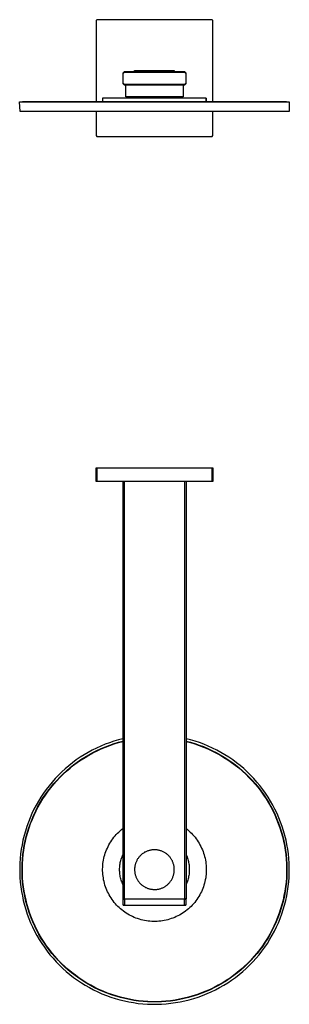
# Model space of a CAD drawing. Units: millimetres. Extents: x -811 to 462, y -774 to 328.
# Drawn here: x 161 to 462, y -774 to 328 of the extents above; entities that cross this region are included whole.
import ezdxf

# ---------------------------------------------------------------- set-up
doc = ezdxf.new("R2010")
doc.units = ezdxf.units.MM
doc.header["$MEASUREMENT"] = 0
doc.layers.add('Default', color=7, linetype='Continuous', true_color=0x000000)

msp = doc.modelspace()

# ---------------------------------------------------------------- linework, layer by layer
at = {"layer": 'Default', "color": 7, "true_color": 0xffffff}
for p, q in [((247.1, 328.3), (246.1, 327.3)), ((246.1, 327.3), (246.1, 236.5)), ((375.9, 328.3), (247.1, 328.3)), ((376.9, 327.3), (375.9, 328.3)), ((376.9, 236.5), (376.9, 327.3)), ((277.7, 270.1), (276.2, 268.6)), ((276.2, 268.6), (276.2, 257)), ((276.4, 268.4), (277.9, 269.9)), ((276.4, 257.1), (276.4, 268.4)), ((276.5, 268.2), (276.4, 268.4)), ((278, 269.7), (276.5, 268.2)), ((276.5, 257.3), (276.5, 268.2)), ((345.3, 270.1), (277.7, 270.1)), ((277.9, 269.9), (278, 269.7)), ((345.2, 269.9), (277.9, 269.9)), ((278, 269.7), (345, 269.7)), ((289.3, 270.1), (289.3, 271.5)), ((289.3, 271.5), (333.7, 271.5)), ((333.7, 271.5), (333.7, 270.1)), ((345, 269.7), (345.2, 269.9)), ((346.5, 268.2), (345, 269.7)), ((345.2, 269.9), (346.7, 268.4)), ((346.8, 268.6), (345.3, 270.1)), ((346.7, 268.4), (346.5, 268.2)), ((346.5, 268.2), (346.5, 257.3)), ((346.7, 268.4), (346.7, 257.1)), ((346.8, 257), (346.8, 268.6)), ((276.2, 257), (277.7, 255.5)), ((276.4, 257.1), (276.5, 257.3)), ((277.9, 255.6), (276.4, 257.1)), ((276.5, 257.3), (278, 255.8)), ((277.7, 255.5), (345.3, 255.5)), ((278, 255.8), (277.9, 255.6)), ((277.9, 255.6), (345.2, 255.6)), ((345, 255.8), (278, 255.8)), ((279.5, 241.9), (279.5, 255.5)), ((343.5, 255.5), (343.5, 241.9)), ((345, 255.8), (346.5, 257.3)), ((345.2, 255.6), (345, 255.8)), ((346.7, 257.1), (345.2, 255.6)), ((345.3, 255.5), (346.8, 257)), ((346.5, 257.3), (346.7, 257.1)), ((160.7, 236.4), (462.3, 236.4)), ((161.1, 225.5), (160.7, 236.4)), ((459.3, 236.5), (163.7, 236.5)), ((163.7, 236.5), (163.7, 236.4)), ((369.5, 240.4), (253.5, 240.4)), ((253.5, 240.4), (253.5, 236.5)), ((343.5, 241.9), (279.5, 241.9)), ((294.4, 241.9), (294.4, 240.4)), ((328.7, 241.9), (328.7, 240.4)), ((369.5, 236.5), (369.5, 240.4)), ((369.5, 240.4), (369.5, 240.4)), ((369.5, 240.4), (369.5, 236.5)), ((459.3, 236.4), (459.3, 236.5)), ((462.3, 236.4), (462, 225.5)), ((462, 225.5), (161.1, 225.5)), ((246.1, 225.5), (246.1, 198.5)), ((376.9, 198.5), (376.9, 225.5)), ((246.1, 198.5), (247.1, 197.5)), ((375.9, 197.5), (376.9, 198.5)), ((247.1, 197.5), (375.9, 197.5)), ((246.1, -188.5), (246.1, -173.5)), ((246.1, -173.5), (375.9, -173.5)), ((247.1, -173.5), (247.1, -188.5)), ((375.9, -188.5), (375.9, -173.5)), ((375.9, -173.5), (376.9, -173.5)), ((376.9, -173.5), (376.9, -188.5)), ((247.1, -188.5), (246.1, -188.5)), ((376.9, -188.5), (247.1, -188.5)), ((276.2, -188.5), (276.2, -655.7)), ((277.7, -188.5), (277.7, -655.7)), ((345.3, -655.7), (345.3, -188.5)), ((346.8, -188.5), (346.8, -655.7)), ((251.4, -484.9), (246.6, -487.1)), ((256.2, -482.9), (251.4, -484.9)), ((261.1, -481.1), (256.2, -482.9)), ((256.6, -485.6), (261.4, -483.7)), ((256.7, -485.9), (261.5, -484.1)), ((266.1, -479.4), (261.1, -481.1)), ((261.4, -483.7), (266.3, -482.1)), ((261.5, -484.1), (266.3, -482.5)), ((271.1, -477.9), (266.1, -479.4)), ((266.3, -482.1), (271.2, -480.6)), ((266.3, -482.5), (271.2, -481)), ((276.2, -476.6), (271.1, -477.9)), ((271.2, -480.6), (276.2, -479.3)), ((271.2, -481), (276.2, -479.7)), ((351.9, -477.9), (346.8, -476.6)), ((346.8, -479.3), (351.8, -480.6)), ((346.8, -479.7), (351.8, -481)), ((351.8, -480.6), (356.7, -482.1)), ((351.8, -481), (356.7, -482.4)), ((356.9, -479.4), (351.9, -477.9)), ((356.7, -482.1), (361.6, -483.7)), ((356.7, -482.4), (361.6, -484.1)), ((361.9, -481), (356.9, -479.4)), ((361.6, -483.7), (366.4, -485.5)), ((361.6, -484.1), (366.4, -485.9)), ((366.8, -482.9), (361.9, -481)), ((371.7, -484.9), (366.8, -482.9)), ((376.4, -487.1), (371.7, -484.9)), ((232.8, -494.6), (228.3, -497.4)), ((237.3, -491.9), (232.8, -494.6)), ((233.7, -497.1), (238.1, -494.5)), ((233.8, -497.5), (238.2, -494.9)), ((241.9, -489.4), (237.3, -491.9)), ((238.1, -494.5), (242.6, -492)), ((238.2, -494.9), (242.7, -492.4)), ((246.6, -487.1), (241.9, -489.4)), ((242.6, -492), (247.2, -489.7)), ((242.7, -492.4), (247.3, -490.1)), ((247.2, -489.7), (251.9, -487.5)), ((247.3, -490.1), (251.9, -487.9)), ((251.9, -487.5), (256.6, -485.6)), ((251.9, -487.9), (256.7, -485.9)), ((366.4, -485.5), (371.2, -487.5)), ((366.4, -485.9), (371.1, -487.9)), ((371.1, -487.9), (375.7, -490.1)), ((371.2, -487.5), (375.8, -489.7)), ((375.7, -490.1), (380.3, -492.4)), ((375.8, -489.7), (380.4, -492)), ((381.1, -489.4), (376.4, -487.1)), ((380.3, -492.4), (384.8, -494.8)), ((380.4, -492), (384.9, -494.5)), ((385.7, -491.9), (381.1, -489.4)), ((384.8, -494.8), (389.2, -497.5)), ((384.9, -494.5), (389.4, -497.1)), ((390.3, -494.6), (385.7, -491.9)), ((394.7, -497.4), (390.3, -494.6)), ((215.7, -506.8), (211.7, -510.2)), ((219.8, -503.5), (215.7, -506.8)), ((216.9, -509.1), (221, -505.9)), ((217.1, -509.5), (221.1, -506.3)), ((224, -500.4), (219.8, -503.5)), ((221, -505.9), (225.1, -502.8)), ((221.1, -506.3), (225.2, -503.2)), ((228.3, -497.4), (224, -500.4)), ((225.1, -502.8), (229.3, -499.9)), ((225.2, -503.2), (229.5, -500.3)), ((229.3, -499.9), (233.7, -497.1)), ((229.5, -500.3), (233.8, -497.5)), ((389.2, -497.5), (393.6, -500.2)), ((389.4, -497.1), (393.7, -499.9)), ((393.6, -500.2), (397.8, -503.2)), ((393.7, -499.9), (397.9, -502.8)), ((399, -500.4), (394.7, -497.4)), ((397.8, -503.2), (401.9, -506.2)), ((397.9, -502.8), (402.1, -505.9)), ((403.2, -503.5), (399, -500.4)), ((401.9, -506.2), (405.9, -509.4)), ((402.1, -505.9), (406.1, -509.1)), ((407.3, -506.7), (403.2, -503.5)), ((411.3, -510.1), (407.3, -506.7)), ((204.1, -517.4), (200.5, -521.2)), ((207.8, -513.7), (204.1, -517.4)), ((205.6, -519.6), (209.3, -516)), ((205.8, -519.9), (209.5, -516.3)), ((211.7, -510.2), (207.8, -513.7)), ((209.3, -516), (213, -512.5)), ((209.5, -516.3), (213.2, -512.8)), ((213, -512.5), (216.9, -509.1)), ((213.2, -512.8), (217.1, -509.5)), ((405.9, -509.4), (409.8, -512.8)), ((406.1, -509.1), (410, -512.4)), ((409.8, -512.8), (413.6, -516.3)), ((410, -512.4), (413.8, -515.9)), ((415.2, -513.7), (411.3, -510.1)), ((413.6, -516.3), (417.2, -519.9)), ((413.8, -515.9), (417.4, -519.5)), ((419, -517.3), (415.2, -513.7)), ((422.6, -521.1), (419, -517.3)), ((197, -525.1), (193.6, -529.2)), ((195.4, -531.2), (198.7, -527.2)), ((195.6, -531.5), (198.9, -527.5)), ((200.5, -521.2), (197, -525.1)), ((198.7, -527.2), (202.1, -523.3)), ((198.9, -527.5), (202.3, -523.6)), ((202.1, -523.3), (205.6, -519.6)), ((202.3, -523.6), (205.8, -519.9)), ((417.2, -519.9), (420.8, -523.6)), ((417.4, -519.5), (421, -523.3)), ((420.8, -523.6), (424.1, -527.4)), ((421, -523.3), (424.4, -527.1)), ((426, -525.1), (422.6, -521.1)), ((424.1, -527.4), (427.4, -531.4)), ((424.4, -527.1), (427.7, -531.1)), ((429.4, -529.1), (426, -525.1)), ((187.4, -537.6), (184.5, -542)), ((186.4, -543.7), (189.3, -539.5)), ((186.7, -544), (189.6, -539.7)), ((190.5, -533.3), (187.4, -537.6)), ((189.3, -539.5), (192.3, -535.3)), ((189.6, -539.7), (192.5, -535.5)), ((193.6, -529.2), (190.5, -533.3)), ((192.3, -535.3), (195.4, -531.2)), ((192.5, -535.5), (195.6, -531.5)), ((427.4, -531.4), (430.5, -535.5)), ((427.7, -531.1), (430.8, -535.2)), ((432.6, -533.3), (429.4, -529.1)), ((430.5, -535.5), (433.5, -539.7)), ((430.8, -535.2), (433.8, -539.4)), ((435.6, -537.5), (432.6, -533.3)), ((433.5, -539.7), (436.3, -544)), ((433.8, -539.4), (436.6, -543.7)), ((438.6, -541.9), (435.6, -537.5)), ((179.2, -551), (176.7, -555.6)), ((181.7, -546.4), (179.2, -551)), ((181.2, -552.6), (183.8, -548.1)), ((181.5, -552.9), (184.1, -548.4)), ((184.5, -542), (181.7, -546.4)), ((183.8, -548.1), (186.4, -543.7)), ((184.1, -548.4), (186.7, -544)), ((436.3, -544), (439, -548.3)), ((436.6, -543.7), (439.3, -548.1)), ((441.3, -546.4), (438.6, -541.9)), ((439, -548.3), (441.5, -552.8)), ((439.3, -548.1), (441.8, -552.6)), ((443.9, -550.9), (441.3, -546.4)), ((446.3, -555.6), (443.9, -550.9)), ((174.5, -560.4), (172.4, -565.2)), ((176.7, -555.6), (174.5, -560.4)), ((174.6, -566.6), (176.6, -561.8)), ((174.9, -566.8), (177, -562.1)), ((176.6, -561.8), (178.9, -557.2)), ((177, -562.1), (179.2, -557.4)), ((178.9, -557.2), (181.2, -552.6)), ((179.2, -557.4), (181.5, -552.9)), ((441.5, -552.8), (443.9, -557.4)), ((441.8, -552.6), (444.2, -557.1)), ((443.9, -557.4), (446.1, -562)), ((444.2, -557.1), (446.4, -561.8)), ((446.1, -562), (448.1, -566.7)), ((448.6, -560.3), (446.3, -555.6)), ((446.4, -561.8), (448.5, -566.5)), ((450.7, -565.1), (448.6, -560.3)), ((170.4, -570), (168.7, -575)), ((172.4, -565.2), (170.4, -570)), ((171, -576.2), (172.7, -571.4)), ((171.3, -576.4), (173, -571.5)), ((172.7, -571.4), (174.6, -566.6)), ((173, -571.5), (174.9, -566.8)), ((448.1, -566.7), (450, -571.5)), ((448.5, -566.5), (450.3, -571.3)), ((450, -571.5), (451.7, -576.3)), ((450.3, -571.3), (452.1, -576.2)), ((452.6, -570), (450.7, -565.1)), ((454.4, -574.9), (452.6, -570)), ((167.1, -580), (165.7, -585)), ((168.7, -575), (167.1, -580)), ((168.1, -586.1), (169.5, -581.1)), ((168.4, -586.2), (169.8, -581.3)), ((169.5, -581.1), (171, -576.2)), ((169.8, -581.3), (171.3, -576.4)), ((267.4, -585.5), (268.8, -584)), ((268.8, -584), (270.2, -582.5)), ((270.2, -582.5), (271.6, -581.1)), ((271.6, -581.1), (273.1, -579.7)), ((273.1, -579.7), (274.6, -578.4)), ((274.6, -578.4), (276.2, -577.2)), ((346.8, -577.2), (348.4, -578.4)), ((348.4, -578.4), (349.9, -579.7)), ((349.9, -579.7), (351.4, -581.1)), ((351.4, -581.1), (352.9, -582.5)), ((352.9, -582.5), (354.2, -584)), ((354.2, -584), (355.6, -585.5)), ((451.7, -576.3), (453.3, -581.2)), ((452.1, -576.2), (453.6, -581.1)), ((453.3, -581.2), (454.6, -586.2)), ((453.6, -581.1), (455, -586)), ((456, -579.9), (454.4, -574.9)), ((457.4, -585), (456, -579.9)), ((164.4, -590.1), (163.4, -595.3)), ((165.7, -585), (164.4, -590.1)), ((165.8, -596.1), (166.9, -591.1)), ((166.2, -596.3), (167.2, -591.2)), ((166.9, -591.1), (168.1, -586.1)), ((167.2, -591.2), (168.4, -586.2)), ((260.6, -595.4), (261.6, -593.7)), ((261.6, -593.7), (262.6, -592)), ((262.6, -592), (263.8, -590.3)), ((263.8, -590.3), (264.9, -588.6)), ((264.9, -588.6), (266.2, -587)), ((266.2, -587), (267.4, -585.5)), ((355.6, -585.5), (356.9, -587)), ((356.9, -587), (358.1, -588.6)), ((358.1, -588.6), (359.3, -590.3)), ((359.3, -590.3), (360.4, -592)), ((360.4, -592), (361.4, -593.7)), ((361.4, -593.7), (362.4, -595.4)), ((454.6, -586.2), (455.8, -591.2)), ((455, -586), (456.2, -591)), ((455.8, -591.2), (456.9, -596.2)), ((456.2, -591), (457.2, -596.1)), ((458.7, -590.1), (457.4, -585)), ((459.7, -595.2), (458.7, -590.1)), ((460.6, -600.4), (459.7, -595.2)), ((161.8, -605.6), (161.3, -610.9)), ((162.5, -600.4), (161.8, -605.6)), ((163.4, -595.3), (162.5, -600.4)), ((164.3, -606.3), (165, -601.2)), ((164.7, -606.4), (165.4, -601.3)), ((165, -601.2), (165.8, -596.1)), ((165.4, -601.3), (166.2, -596.3)), ((255.9, -606.6), (256.5, -604.7)), ((256.5, -604.7), (257.2, -602.8)), ((257.2, -602.8), (258, -600.9)), ((258, -600.9), (258.8, -599)), ((258.8, -599), (259.7, -597.2)), ((259.7, -597.2), (260.6, -595.4)), ((297.3, -606), (296.7, -606.5)), ((297.9, -605.6), (297.3, -606)), ((298.5, -605.1), (297.9, -605.6)), ((299.2, -604.7), (298.5, -605.1)), ((299.8, -604.2), (299.2, -604.7)), ((300.5, -603.8), (299.8, -604.2)), ((301.2, -603.5), (300.5, -603.8)), ((301.8, -603.1), (301.2, -603.5)), ((302.5, -602.8), (301.8, -603.1)), ((303.3, -602.5), (302.5, -602.8)), ((304, -602.2), (303.3, -602.5)), ((304.7, -602), (304, -602.2)), ((305.5, -601.8), (304.7, -602)), ((306.2, -601.6), (305.5, -601.8)), ((306.9, -601.4), (306.2, -601.6)), ((307.7, -601.3), (306.9, -601.4)), ((308.5, -601.1), (307.7, -601.3)), ((309.2, -601), (308.5, -601.1)), ((310, -601), (309.2, -601)), ((310.8, -600.9), (310, -601)), ((311.6, -600.9), (310.8, -600.9)), ((312.3, -600.9), (311.6, -600.9)), ((313.1, -601), (312.3, -600.9)), ((313.9, -601.1), (313.1, -601)), ((314.6, -601.1), (313.9, -601.1)), ((315.4, -601.3), (314.6, -601.1)), ((316.1, -601.4), (315.4, -601.3)), ((316.9, -601.6), (316.1, -601.4)), ((317.6, -601.8), (316.9, -601.6)), ((318.4, -602), (317.6, -601.8)), ((319.1, -602.3), (318.4, -602)), ((319.8, -602.5), (319.1, -602.3)), ((320.5, -602.8), (319.8, -602.5)), ((321.2, -603.2), (320.5, -602.8)), ((321.9, -603.5), (321.2, -603.2)), ((322.6, -603.9), (321.9, -603.5)), ((323.3, -604.3), (322.6, -603.9)), ((323.9, -604.7), (323.3, -604.3)), ((324.6, -605.2), (323.9, -604.7)), ((325.2, -605.6), (324.6, -605.2)), ((325.8, -606.1), (325.2, -605.6)), ((326.4, -606.6), (325.8, -606.1)), ((362.4, -595.4), (363.4, -597.2)), ((363.4, -597.2), (364.2, -599)), ((364.2, -599), (365.1, -600.9)), ((365.1, -600.9), (365.8, -602.8)), ((365.8, -602.8), (366.5, -604.7)), ((366.5, -604.7), (367.1, -606.6)), ((456.9, -596.2), (457.7, -601.3)), ((457.2, -596.1), (458.1, -601.2)), ((457.7, -601.3), (458.4, -606.4)), ((458.1, -601.2), (458.7, -606.3)), ((461.3, -605.6), (460.6, -600.4)), ((461.8, -610.8), (461.3, -605.6)), ((160.9, -616.1), (160.8, -621.3)), ((161.3, -610.9), (160.9, -616.1)), ((163.4, -621.7), (163.5, -616.6)), ((163.5, -616.6), (163.8, -611.4)), ((163.7, -621.8), (163.9, -616.6)), ((163.8, -611.4), (164.3, -606.3)), ((163.9, -616.6), (164.2, -611.5)), ((164.2, -611.5), (164.7, -606.4)), ((253.7, -618.5), (253.9, -616.4)), ((253.9, -616.4), (254.2, -614.4)), ((254.2, -614.4), (254.5, -612.5)), ((254.5, -612.5), (254.9, -610.5)), ((254.9, -610.5), (255.4, -608.5)), ((255.4, -608.5), (255.9, -606.6)), ((272.9, -617.9), (273.1, -616.6)), ((273.1, -616.6), (273.3, -615.3)), ((273.3, -615.3), (273.6, -614)), ((273.6, -614), (273.9, -612.8)), ((273.9, -612.8), (274.3, -611.5)), ((274.3, -611.5), (274.7, -610.3)), ((274.7, -610.3), (275.2, -609)), ((275.2, -609), (275.7, -607.8)), ((275.7, -607.8), (276.2, -606.6)), ((290.2, -616.8), (290, -617.6)), ((290.4, -616.1), (290.2, -616.8)), ((290.7, -615.4), (290.4, -616.1)), ((290.9, -614.7), (290.7, -615.4)), ((291.3, -613.9), (290.9, -614.7)), ((291.6, -613.3), (291.3, -613.9)), ((291.9, -612.6), (291.6, -613.3)), ((292.3, -611.9), (291.9, -612.6)), ((292.7, -611.2), (292.3, -611.9)), ((293.2, -610.6), (292.7, -611.2)), ((293.6, -610), (293.2, -610.6)), ((294.1, -609.3), (293.6, -610)), ((294.6, -608.8), (294.1, -609.3)), ((295.1, -608.2), (294.6, -608.8)), ((295.6, -607.6), (295.1, -608.2)), ((296.2, -607.1), (295.6, -607.6)), ((296.7, -606.5), (296.2, -607.1)), ((326.9, -607.1), (326.4, -606.6)), ((327.5, -607.7), (326.9, -607.1)), ((328, -608.2), (327.5, -607.7)), ((328.5, -608.8), (328, -608.2)), ((329, -609.4), (328.5, -608.8)), ((329.5, -610), (329, -609.4)), ((329.9, -610.7), (329.5, -610)), ((330.3, -611.3), (329.9, -610.7)), ((330.7, -612), (330.3, -611.3)), ((331.1, -612.7), (330.7, -612)), ((331.5, -613.3), (331.1, -612.7)), ((331.8, -614), (331.5, -613.3)), ((332.1, -614.8), (331.8, -614)), ((332.4, -615.5), (332.1, -614.8)), ((332.6, -616.2), (332.4, -615.5)), ((332.9, -616.9), (332.6, -616.2)), ((333.1, -617.7), (332.9, -616.9)), ((346.8, -606.6), (347.4, -607.8)), ((347.4, -607.8), (347.9, -609)), ((347.9, -609), (348.3, -610.3)), ((348.3, -610.3), (348.7, -611.5)), ((348.7, -611.5), (349.1, -612.8)), ((349.1, -612.8), (349.4, -614)), ((349.4, -614), (349.7, -615.3)), ((349.7, -615.3), (350, -616.6)), ((350, -616.6), (350.2, -617.9)), ((367.1, -606.6), (367.6, -608.5)), ((367.6, -608.5), (368.1, -610.5)), ((368.1, -610.5), (368.5, -612.5)), ((368.5, -612.5), (368.9, -614.4)), ((368.9, -614.4), (369.1, -616.4)), ((369.1, -616.4), (369.3, -618.5)), ((458.4, -606.4), (458.9, -611.5)), ((458.7, -606.3), (459.2, -611.4)), ((458.9, -611.5), (459.2, -616.6)), ((459.2, -611.4), (459.6, -616.5)), ((459.2, -616.6), (459.3, -621.7)), ((459.6, -616.5), (459.7, -621.7)), ((462.2, -616), (461.8, -610.8)), ((462.3, -621.3), (462.2, -616)), ((160.8, -621.3), (160.8, -626.6)), ((160.8, -626.6), (161, -631.8)), ((163.4, -626.9), (163.4, -621.7)), ((163.6, -632), (163.4, -626.9)), ((163.8, -626.9), (163.7, -621.8)), ((164, -632), (163.8, -626.9)), ((253.5, -622.5), (253.6, -620.5)), ((253.5, -624.5), (253.5, -622.5)), ((253.6, -626.5), (253.5, -624.5)), ((253.6, -620.5), (253.7, -618.5)), ((253.8, -628.5), (253.6, -626.5)), ((272.5, -621.9), (272.6, -620.6)), ((272.5, -623.2), (272.5, -621.9)), ((272.5, -624.5), (272.5, -623.2)), ((272.6, -625.8), (272.5, -624.5)), ((272.6, -620.6), (272.7, -619.2)), ((272.7, -627.1), (272.6, -625.8)), ((272.7, -619.2), (272.9, -617.9)), ((272.9, -628.4), (272.7, -627.1)), ((289.4, -620.6), (289.3, -621.4)), ((289.3, -621.4), (289.3, -622.2)), ((289.3, -622.2), (289.3, -622.9)), ((289.3, -622.9), (289.3, -623.7)), ((289.3, -623.7), (289.3, -624.5)), ((289.3, -624.5), (289.4, -625.2)), ((289.5, -619.9), (289.4, -620.6)), ((289.4, -625.2), (289.4, -626)), ((289.4, -626), (289.5, -626.8)), ((289.6, -619.1), (289.5, -619.9)), ((289.5, -626.8), (289.7, -627.5)), ((289.8, -618.3), (289.6, -619.1)), ((289.7, -627.5), (289.9, -628.3)), ((290, -617.6), (289.8, -618.3)), ((289.9, -628.3), (290, -629)), ((333.2, -618.4), (333.1, -617.7)), ((333.1, -628.4), (333.3, -627.6)), ((333.4, -619.2), (333.2, -618.4)), ((333.3, -627.6), (333.4, -626.9)), ((333.5, -620), (333.4, -619.2)), ((333.4, -626.9), (333.6, -626.1)), ((333.6, -620.7), (333.5, -620)), ((333.7, -621.5), (333.6, -620.7)), ((333.6, -625.3), (333.7, -624.6)), ((333.6, -626.1), (333.6, -625.3)), ((333.7, -622.3), (333.7, -621.5)), ((333.7, -623), (333.7, -622.3)), ((333.7, -623.8), (333.7, -623)), ((333.7, -624.6), (333.7, -623.8)), ((350.2, -617.9), (350.3, -619.2)), ((350.3, -627.1), (350.2, -628.4)), ((350.3, -619.2), (350.4, -620.6)), ((350.4, -625.8), (350.3, -627.1)), ((350.4, -620.6), (350.5, -621.9)), ((350.5, -624.5), (350.4, -625.8)), ((350.5, -621.9), (350.5, -623.2)), ((350.5, -623.2), (350.5, -624.5)), ((369.3, -618.5), (369.4, -620.5)), ((369.4, -626.5), (369.3, -628.5)), ((369.4, -620.5), (369.5, -622.5)), ((369.5, -624.5), (369.4, -626.5)), ((369.5, -622.5), (369.5, -624.5)), ((459.3, -626.9), (459.1, -632)), ((459.3, -621.7), (459.3, -626.9)), ((459.7, -626.8), (459.5, -632)), ((459.7, -621.7), (459.7, -626.8)), ((462.1, -631.8), (462.3, -626.5)), ((462.3, -626.5), (462.3, -621.3)), ((161, -631.8), (161.4, -637.1)), ((161.4, -637.1), (162, -642.3)), ((164, -637.1), (163.6, -632)), ((164.4, -637.2), (164, -632)), ((164.6, -642.3), (164, -637.1)), ((165, -642.3), (164.4, -637.2)), ((254, -630.5), (253.8, -628.5)), ((254.3, -632.5), (254, -630.5)), ((254.6, -634.5), (254.3, -632.5)), ((255.1, -636.5), (254.6, -634.5)), ((255.6, -638.4), (255.1, -636.5)), ((256.1, -640.4), (255.6, -638.4)), ((273.1, -629.7), (272.9, -628.4)), ((273.3, -631), (273.1, -629.7)), ((273.6, -632.3), (273.3, -631)), ((273.9, -633.6), (273.6, -632.3)), ((274.3, -634.9), (273.9, -633.6)), ((274.7, -636.1), (274.3, -634.9)), ((275.2, -637.3), (274.7, -636.1)), ((275.7, -638.6), (275.2, -637.3)), ((276.2, -639.8), (275.7, -638.6)), ((290, -629), (290.3, -629.8)), ((290.3, -629.8), (290.5, -630.5)), ((290.5, -630.5), (290.8, -631.2)), ((290.8, -631.2), (291.1, -631.9)), ((291.1, -631.9), (291.4, -632.7)), ((291.4, -632.7), (291.7, -633.3)), ((291.7, -633.3), (292.1, -634)), ((292.1, -634), (292.5, -634.7)), ((292.5, -634.7), (292.9, -635.3)), ((292.9, -635.3), (293.3, -636)), ((293.3, -636), (293.8, -636.6)), ((293.8, -636.6), (294.2, -637.2)), ((294.2, -637.2), (294.7, -637.8)), ((294.7, -637.8), (295.3, -638.4)), ((295.3, -638.4), (295.8, -638.9)), ((295.8, -638.9), (296.4, -639.5)), ((326.6, -639.5), (327.1, -639)), ((327.1, -639), (327.7, -638.5)), ((327.7, -638.5), (328.2, -637.9)), ((328.2, -637.9), (328.7, -637.3)), ((328.7, -637.3), (329.2, -636.7)), ((329.2, -636.7), (329.6, -636.1)), ((329.6, -636.1), (330.1, -635.4)), ((330.1, -635.4), (330.5, -634.8)), ((330.5, -634.8), (330.9, -634.1)), ((330.9, -634.1), (331.2, -633.4)), ((331.2, -633.4), (331.6, -632.7)), ((331.6, -632.7), (331.9, -632)), ((331.9, -632), (332.2, -631.3)), ((332.2, -631.3), (332.5, -630.6)), ((332.5, -630.6), (332.7, -629.9)), ((332.7, -629.9), (332.9, -629.1)), ((332.9, -629.1), (333.1, -628.4)), ((347.4, -638.6), (346.8, -639.8)), ((347.9, -637.3), (347.4, -638.6)), ((348.3, -636.1), (347.9, -637.3)), ((348.7, -634.9), (348.3, -636.1)), ((349.1, -633.6), (348.7, -634.9)), ((349.4, -632.3), (349.1, -633.6)), ((349.7, -631), (349.4, -632.3)), ((350, -629.7), (349.7, -631)), ((350.2, -628.4), (350, -629.7)), ((367.5, -638.4), (366.9, -640.4)), ((368, -636.5), (367.5, -638.4)), ((368.4, -634.5), (368, -636.5)), ((368.8, -632.5), (368.4, -634.5)), ((369, -630.5), (368.8, -632.5)), ((369.3, -628.5), (369, -630.5)), ((458.7, -637.1), (458.1, -642.2)), ((459.1, -637.1), (458.5, -642.2)), ((459.1, -632), (458.7, -637.1)), ((459.5, -632), (459.1, -637.1)), ((461.1, -642.2), (461.7, -637)), ((461.7, -637), (462.1, -631.8)), ((162, -642.3), (162.7, -647.5)), ((162.7, -647.5), (163.7, -652.6)), ((165.3, -647.4), (164.6, -642.3)), ((165.7, -647.3), (165, -642.3)), ((166.3, -652.4), (165.3, -647.4)), ((166.7, -652.4), (165.7, -647.3)), ((256.8, -642.3), (256.1, -640.4)), ((257.5, -644.2), (256.8, -642.3)), ((258.2, -646.1), (257.5, -644.2)), ((259, -647.9), (258.2, -646.1)), ((259.9, -649.7), (259, -647.9)), ((260.9, -651.5), (259.9, -649.7)), ((296.4, -639.5), (296.9, -640)), ((296.9, -640), (297.5, -640.5)), ((297.5, -640.5), (298.1, -641)), ((298.1, -641), (298.8, -641.4)), ((298.8, -641.4), (299.4, -641.8)), ((299.4, -641.8), (300.1, -642.2)), ((300.1, -642.2), (300.7, -642.6)), ((300.7, -642.6), (301.4, -643)), ((301.4, -643), (302.1, -643.3)), ((302.1, -643.3), (302.8, -643.6)), ((302.8, -643.6), (303.5, -643.9)), ((303.5, -643.9), (304.2, -644.2)), ((304.2, -644.2), (305, -644.4)), ((305, -644.4), (305.7, -644.7)), ((305.7, -644.7), (306.5, -644.8)), ((306.5, -644.8), (307.2, -645)), ((307.2, -645), (308, -645.1)), ((308, -645.1), (308.8, -645.2)), ((308.8, -645.2), (309.5, -645.3)), ((309.5, -645.3), (310.3, -645.4)), ((310.3, -645.4), (311.1, -645.4)), ((311.1, -645.4), (311.8, -645.4)), ((311.8, -645.4), (312.6, -645.4)), ((312.6, -645.4), (313.4, -645.3)), ((313.4, -645.3), (314.1, -645.3)), ((314.1, -645.3), (314.9, -645.2)), ((314.9, -645.2), (315.7, -645)), ((315.7, -645), (316.4, -644.9)), ((316.4, -644.9), (317.2, -644.7)), ((317.2, -644.7), (317.9, -644.5)), ((317.9, -644.5), (318.7, -644.2)), ((318.7, -644.2), (319.4, -644)), ((319.4, -644), (320.1, -643.7)), ((320.1, -643.7), (320.8, -643.4)), ((320.8, -643.4), (321.5, -643)), ((321.5, -643), (322.2, -642.7)), ((322.2, -642.7), (322.9, -642.3)), ((322.9, -642.3), (323.5, -641.9)), ((323.5, -641.9), (324.2, -641.5)), ((324.2, -641.5), (324.8, -641)), ((324.8, -641), (325.4, -640.5)), ((325.4, -640.5), (326, -640.1)), ((326, -640.1), (326.6, -639.5)), ((363.1, -649.7), (362.1, -651.5)), ((364, -647.9), (363.1, -649.7)), ((364.8, -646.1), (364, -647.9)), ((365.6, -644.2), (364.8, -646.1)), ((366.3, -642.3), (365.6, -644.2)), ((366.9, -640.4), (366.3, -642.3)), ((457.4, -647.3), (456.4, -652.3)), ((457.7, -647.3), (456.8, -652.4)), ((458.1, -642.2), (457.4, -647.3)), ((458.5, -642.2), (457.7, -647.3)), ((459.4, -652.6), (460.4, -647.4)), ((460.4, -647.4), (461.1, -642.2)), ((163.7, -652.6), (164.8, -657.8)), ((164.8, -657.8), (166.1, -662.8)), ((167.4, -657.4), (166.3, -652.4)), ((167.8, -657.4), (166.7, -652.4)), ((168.7, -662.4), (167.4, -657.4)), ((169, -662.4), (167.8, -657.4)), ((261.9, -653.2), (260.9, -651.5)), ((263, -654.9), (261.9, -653.2)), ((264.1, -656.6), (263, -654.9)), ((265.3, -658.2), (264.1, -656.6)), ((266.5, -659.8), (265.3, -658.2)), ((267.9, -661.4), (266.5, -659.8)), ((276.2, -655.7), (277.7, -655.7)), ((276.4, -656.2), (277.9, -656.2)), ((276.5, -662.9), (276.4, -656.2)), ((277.7, -655.7), (345.3, -655.7)), ((277.9, -656.2), (278, -662.8)), ((345.2, -656.2), (277.9, -656.2)), ((279, -655.7), (279, -656.2)), ((280.4, -655.7), (280.4, -656.2)), ((342.7, -655.7), (342.7, -656.2)), ((344, -655.7), (344, -656.2)), ((345, -662.8), (345.2, -656.2)), ((345.2, -656.2), (346.7, -656.2)), ((346.8, -655.7), (345.3, -655.7)), ((346.7, -656.2), (346.5, -662.9)), ((356.5, -659.8), (355.2, -661.4)), ((357.7, -658.2), (356.5, -659.8)), ((358.9, -656.6), (357.7, -658.2)), ((360, -654.9), (358.9, -656.6)), ((361.1, -653.2), (360, -654.9)), ((362.1, -651.5), (361.1, -653.2)), ((455.3, -657.3), (454.1, -662.3)), ((455.7, -657.4), (454.4, -662.4)), ((456.4, -652.3), (455.3, -657.3)), ((456.8, -652.4), (455.7, -657.4)), ((457, -662.8), (458.3, -657.7)), ((458.3, -657.7), (459.4, -652.6)), ((166.1, -662.8), (167.5, -667.9)), ((167.5, -667.9), (169.2, -672.9)), ((170.1, -667.4), (168.7, -662.4)), ((170.5, -667.3), (169, -662.4)), ((171.7, -672.3), (170.1, -667.4)), ((172.1, -672.2), (170.5, -667.3)), ((173.5, -677.1), (171.7, -672.3)), ((173.9, -677), (172.1, -672.2)), ((269.2, -662.9), (267.9, -661.4)), ((270.6, -664.3), (269.2, -662.9)), ((272.1, -665.7), (270.6, -664.3)), ((273.6, -667), (272.1, -665.7)), ((275.1, -668.3), (273.6, -667)), ((276.7, -669.6), (275.1, -668.3)), ((278, -662.8), (276.5, -662.9)), ((276.6, -663), (346.5, -663)), ((278.3, -670.8), (276.7, -669.6)), ((278, -662.8), (345, -662.8)), ((280, -671.9), (278.3, -670.8)), ((281.7, -673), (280, -671.9)), ((343, -671.9), (341.3, -673)), ((344.7, -670.8), (343, -671.9)), ((346.3, -669.6), (344.7, -670.8)), ((346.5, -662.9), (345, -662.8)), ((347.9, -668.3), (346.3, -669.6)), ((346.5, -662.9), (346.5, -663)), ((349.5, -667), (347.9, -668.3)), ((351, -665.7), (349.5, -667)), ((352.4, -664.3), (351, -665.7)), ((353.8, -662.9), (352.4, -664.3)), ((355.2, -661.4), (353.8, -662.9)), ((451, -672.1), (449.2, -676.9)), ((451.4, -672.2), (449.6, -677)), ((452.6, -667.2), (451, -672.1)), ((453, -667.3), (451.4, -672.2)), ((454.1, -662.3), (452.6, -667.2)), ((454.4, -662.4), (453, -667.3)), ((453.9, -672.8), (455.6, -667.8)), ((455.6, -667.8), (457, -662.8)), ((169.2, -672.9), (171, -677.8)), ((171, -677.8), (173, -682.6)), ((173, -682.6), (175.1, -687.4)), ((175.5, -681.8), (173.5, -677.1)), ((175.8, -681.7), (173.9, -677)), ((177.6, -686.5), (175.5, -681.8)), ((177.9, -686.4), (175.8, -681.7)), ((283.5, -674), (281.7, -673)), ((285.3, -674.9), (283.5, -674)), ((287.1, -675.8), (285.3, -674.9)), ((288.9, -676.6), (287.1, -675.8)), ((290.8, -677.4), (288.9, -676.6)), ((292.7, -678), (290.8, -677.4)), ((294.6, -678.7), (292.7, -678)), ((296.6, -679.2), (294.6, -678.7)), ((298.5, -679.7), (296.6, -679.2)), ((300.5, -680.1), (298.5, -679.7)), ((302.5, -680.5), (300.5, -680.1)), ((304.5, -680.8), (302.5, -680.5)), ((306.5, -681), (304.5, -680.8)), ((308.5, -681.1), (306.5, -681)), ((310.5, -681.2), (308.5, -681.1)), ((312.5, -681.2), (310.5, -681.2)), ((314.5, -681.1), (312.5, -681.2)), ((316.5, -681), (314.5, -681.1)), ((318.6, -680.8), (316.5, -681)), ((320.6, -680.5), (318.6, -680.8)), ((322.5, -680.1), (320.6, -680.5)), ((324.5, -679.7), (322.5, -680.1)), ((326.5, -679.2), (324.5, -679.7)), ((328.4, -678.7), (326.5, -679.2)), ((330.3, -678), (328.4, -678.7)), ((332.2, -677.4), (330.3, -678)), ((334.1, -676.6), (332.2, -677.4)), ((335.9, -675.8), (334.1, -676.6)), ((337.8, -674.9), (335.9, -675.8)), ((339.5, -674), (337.8, -674.9)), ((341.3, -673), (339.5, -674)), ((447.3, -681.7), (445.2, -686.4)), ((447.6, -681.8), (445.5, -686.5)), ((449.2, -676.9), (447.3, -681.7)), ((449.6, -677), (447.6, -681.8)), ((448, -687.4), (450.1, -682.6)), ((450.1, -682.6), (452.1, -677.7)), ((452.1, -677.7), (453.9, -672.8)), ((175.1, -687.4), (177.4, -692.1)), ((177.4, -692.1), (179.9, -696.8)), ((179.9, -691.2), (177.6, -686.5)), ((180.2, -691), (177.9, -686.4)), ((182.3, -695.7), (179.9, -691.2)), ((182.7, -695.5), (180.2, -691)), ((442.9, -691), (440.4, -695.5)), ((443.2, -691.1), (440.8, -695.6)), ((445.2, -686.4), (442.9, -691)), ((445.5, -686.5), (443.2, -691.1)), ((443.2, -696.7), (445.7, -692.1)), ((445.7, -692.1), (448, -687.4)), ((179.9, -696.8), (182.6, -701.3)), ((184.9, -700.1), (182.3, -695.7)), ((182.6, -701.3), (185.4, -705.7)), ((185.2, -700), (182.7, -695.5)), ((187.7, -704.5), (184.9, -700.1)), ((188, -704.3), (185.2, -700)), ((190.6, -708.7), (187.7, -704.5)), ((190.9, -708.5), (188, -704.3)), ((435.1, -704.3), (432.2, -708.5)), ((435.5, -704.4), (432.6, -708.7)), ((437.9, -699.9), (435.1, -704.3)), ((438.2, -700.1), (435.5, -704.4)), ((437.8, -705.7), (440.5, -701.2)), ((440.4, -695.5), (437.9, -699.9)), ((440.8, -695.6), (438.2, -700.1)), ((440.5, -701.2), (443.2, -696.7)), ((185.4, -705.7), (188.3, -710.1)), ((188.3, -710.1), (191.4, -714.3)), ((193.6, -712.9), (190.6, -708.7)), ((193.9, -712.7), (190.9, -708.5)), ((191.4, -714.3), (194.6, -718.4)), ((196.8, -716.9), (193.6, -712.9)), ((197.1, -716.7), (193.9, -712.7)), ((429.2, -712.6), (426, -716.7)), ((429.5, -712.8), (426.3, -716.9)), ((428.5, -718.4), (431.7, -714.3)), ((432.2, -708.5), (429.2, -712.6)), ((432.6, -708.7), (429.5, -712.8)), ((431.7, -714.3), (434.8, -710)), ((434.8, -710), (437.8, -705.7)), ((194.6, -718.4), (198, -722.4)), ((200.1, -720.9), (196.8, -716.9)), ((200.4, -720.6), (197.1, -716.7)), ((198, -722.4), (201.5, -726.3)), ((203.6, -724.7), (200.1, -720.9)), ((203.9, -724.4), (200.4, -720.6)), ((201.5, -726.3), (205.2, -730.1)), ((207.2, -728.4), (203.6, -724.7)), ((207.4, -728.1), (203.9, -724.4)), ((419.2, -724.4), (415.7, -728.1)), ((419.5, -724.6), (416, -728.3)), ((417.9, -730.1), (421.6, -726.3)), ((422.7, -720.6), (419.2, -724.4)), ((423, -720.8), (419.5, -724.6)), ((421.6, -726.3), (425.1, -722.4)), ((426, -716.7), (422.7, -720.6)), ((426.3, -716.9), (423, -720.8)), ((425.1, -722.4), (428.5, -718.4)), ((205.2, -730.1), (209, -733.7)), ((210.9, -731.9), (207.2, -728.4)), ((211.2, -731.7), (207.4, -728.1)), ((209, -733.7), (212.9, -737.2)), ((214.7, -735.4), (210.9, -731.9)), ((215, -735.1), (211.2, -731.7)), ((212.9, -737.2), (216.9, -740.6)), ((218.7, -738.6), (214.7, -735.4)), ((218.9, -738.4), (215, -735.1)), ((223, -741.5), (218.9, -738.4)), ((404.2, -738.3), (400.1, -741.5)), ((408.1, -735), (404.2, -738.3)), ((408.4, -735.3), (404.4, -738.6)), ((406.2, -740.6), (410.2, -737.2)), ((412, -731.6), (408.1, -735)), ((412.2, -731.9), (408.4, -735.3)), ((410.2, -737.2), (414.1, -733.7)), ((415.7, -728.1), (412, -731.6)), ((416, -728.3), (412.2, -731.9)), ((414.1, -733.7), (417.9, -730.1)), ((216.9, -740.6), (221.1, -743.8)), ((222.7, -741.8), (218.7, -738.6)), ((221.1, -743.8), (225.3, -746.9)), ((226.9, -744.8), (222.7, -741.8)), ((227.1, -744.5), (223, -741.5)), ((225.3, -746.9), (229.7, -749.8)), ((231.2, -747.7), (226.9, -744.8)), ((231.4, -747.4), (227.1, -744.5)), ((235.6, -750.4), (231.2, -747.7)), ((235.8, -750.1), (231.4, -747.4)), ((391.7, -747.3), (387.3, -750.1)), ((391.9, -747.7), (387.6, -750.4)), ((396, -744.5), (391.7, -747.3)), ((396.2, -744.8), (391.9, -747.7)), ((393.5, -749.8), (397.8, -746.9)), ((400.1, -741.5), (396, -744.5)), ((400.4, -741.8), (396.2, -744.8)), ((397.8, -746.9), (402.1, -743.8)), ((404.4, -738.6), (400.4, -741.8)), ((402.1, -743.8), (406.2, -740.6)), ((229.7, -749.8), (234.1, -752.6)), ((234.1, -752.6), (238.7, -755.2)), ((240, -753), (235.6, -750.4)), ((240.2, -752.6), (235.8, -750.1)), ((238.7, -755.2), (243.3, -757.6)), ((244.6, -755.4), (240, -753)), ((244.8, -755), (240.2, -752.6)), ((243.3, -757.6), (248, -759.9)), ((249.2, -757.6), (244.6, -755.4)), ((249.4, -757.3), (244.8, -755)), ((248, -759.9), (252.8, -762.1)), ((253.9, -759.7), (249.2, -757.6)), ((254.1, -759.4), (249.4, -757.3)), ((258.7, -761.6), (253.9, -759.7)), ((258.8, -761.3), (254.1, -759.4)), ((369, -759.3), (364.3, -761.2)), ((369.2, -759.7), (364.4, -761.6)), ((373.7, -757.3), (369, -759.3)), ((373.9, -757.6), (369.2, -759.7)), ((370.3, -762), (375.1, -759.9)), ((378.4, -755), (373.7, -757.3)), ((378.5, -755.3), (373.9, -757.6)), ((375.1, -759.9), (379.8, -757.6)), ((382.9, -752.6), (378.4, -755)), ((383.1, -752.9), (378.5, -755.3)), ((379.8, -757.6), (384.4, -755.2)), ((387.3, -750.1), (382.9, -752.6)), ((387.6, -750.4), (383.1, -752.9)), ((384.4, -755.2), (389, -752.6)), ((389, -752.6), (393.5, -749.8)), ((252.8, -762.1), (257.7, -764)), ((257.7, -764), (262.6, -765.8)), ((263.5, -763.4), (258.7, -761.6)), ((263.7, -763), (258.8, -761.3)), ((262.6, -765.8), (267.6, -767.4)), ((268.4, -765), (263.5, -763.4)), ((268.6, -764.6), (263.7, -763)), ((267.6, -767.4), (272.7, -768.9)), ((273.4, -766.4), (268.4, -765)), ((273.5, -766), (268.6, -764.6)), ((272.7, -768.9), (277.8, -770.1)), ((278.4, -767.6), (273.4, -766.4)), ((278.5, -767.2), (273.5, -766)), ((277.8, -770.1), (282.9, -771.2)), ((283.4, -768.7), (278.4, -767.6)), ((283.5, -768.3), (278.5, -767.2)), ((282.9, -771.2), (288.1, -772.1)), ((288.5, -769.6), (283.4, -768.7)), ((288.6, -769.2), (283.5, -768.3)), ((293.6, -770.3), (288.5, -769.6)), ((293.6, -769.9), (288.6, -769.2)), ((298.7, -770.4), (293.6, -769.9)), ((298.7, -770.8), (293.6, -770.3)), ((303.9, -770.8), (298.7, -770.4)), ((303.8, -771.2), (298.7, -770.8)), ((309, -771.3), (303.8, -771.2)), ((309, -771), (303.9, -770.8)), ((314.1, -771), (309, -771)), ((314.1, -771.3), (309, -771.3)), ((319.3, -770.8), (314.1, -771)), ((319.3, -771.2), (314.1, -771.3)), ((324.4, -770.4), (319.3, -770.8)), ((324.4, -770.8), (319.3, -771.2)), ((329.5, -769.9), (324.4, -770.4)), ((329.5, -770.3), (324.4, -770.8)), ((334.6, -769.2), (329.5, -769.9)), ((334.6, -769.5), (329.5, -770.3)), ((339.6, -768.3), (334.6, -769.2)), ((339.7, -768.7), (334.6, -769.5)), ((335.1, -772.1), (340.2, -771.2)), ((344.7, -767.2), (339.6, -768.3)), ((344.7, -767.6), (339.7, -768.7)), ((340.2, -771.2), (345.4, -770.1)), ((349.6, -766), (344.7, -767.2)), ((349.7, -766.4), (344.7, -767.6)), ((345.4, -770.1), (350.5, -768.9)), ((354.6, -764.6), (349.6, -766)), ((354.7, -764.9), (349.7, -766.4)), ((350.5, -768.9), (355.5, -767.4)), ((359.5, -763), (354.6, -764.6)), ((359.6, -763.4), (354.7, -764.9)), ((355.5, -767.4), (360.5, -765.8)), ((364.3, -761.2), (359.5, -763)), ((364.4, -761.6), (359.6, -763.4)), ((360.5, -765.8), (365.4, -764)), ((365.4, -764), (370.3, -762)), ((288.1, -772.1), (293.2, -772.9)), ((293.2, -772.9), (298.5, -773.4)), ((298.5, -773.4), (303.7, -773.8)), ((303.7, -773.8), (308.9, -773.9)), ((308.9, -773.9), (314.2, -773.9)), ((314.2, -773.9), (319.4, -773.8)), ((319.4, -773.8), (324.7, -773.4)), ((324.7, -773.4), (329.9, -772.8)), ((329.9, -772.8), (335.1, -772.1))]:
    msp.add_line(p, q, dxfattribs=at)

doc.saveas('drawing.dxf')
